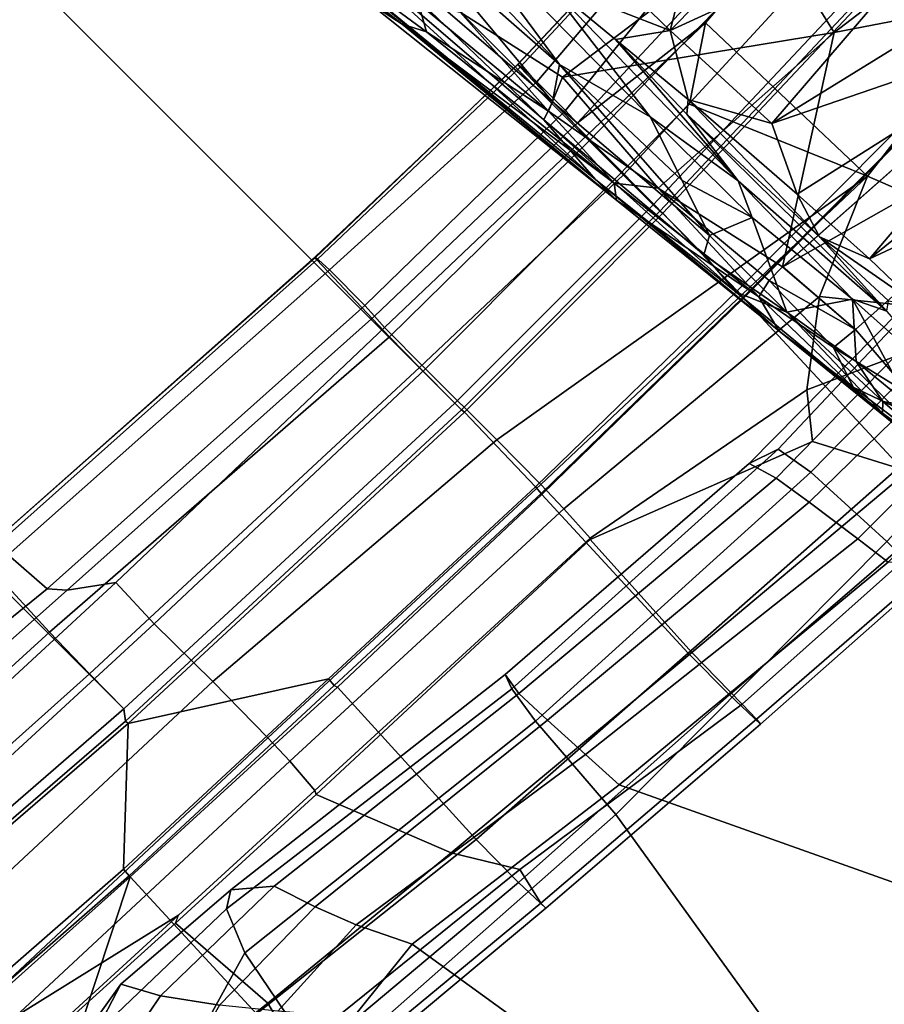
# Model space of a CAD drawing. Units: inches. Extents: x -76 to 45, y -64 to 41.
# Drawn here: x -17 to -14, y -23 to -20 of the extents above; entities that cross this region are included whole.
import ezdxf

# ---------------------------------------------------------------- set-up
doc = ezdxf.new("R2010")
doc.units = ezdxf.units.IN
doc.header["$MEASUREMENT"] = 0
for name, color, linetype in [('SEAT-ARMPAD', 5, 'Continuous'), ('SEAT-BASE', 5, 'Continuous'), ('SEAT-CHASSIS', 5, 'Continuous'), ('SEAT-FABRIC', 5, 'Continuous'), ('SEAT-FRAME', 5, 'Continuous')]:
    doc.layers.add(name, color=color, linetype=linetype)

# ---------------------------------------------------------------- blocks, each defined once
blk = doc.blocks.new('1AERON2_B_TLIMANGL_ARMS_POSTUREFITSL_3T')
at = {"layer": 'SEAT-ARMPAD'}
for points in [[(2.0502, 11.4091, 26.2559), (2.1581, 12.7318, 26.1202), (0.4727, 12.7933, 26.0183), (0.4611, 11.4375, 26.1791)], [(0.5206, 12.5659, 24.5958), (2.2303, 12.6025, 24.6875), (2.6675, 9.8625, 24.563), (1.7479, 9.9816, 24.6215)], [(3.0222, 12.4969, 24.5989), (2.9988, 9.8987, 24.5063), (2.6675, 9.8625, 24.563), (2.2303, 12.6025, 24.6875)], [(0.5206, 12.5659, 24.5958), (1.7479, 9.9816, 24.6215), (0.5147, 10.0986, 24.5319), (-1.8382, 12.3535, 23.9444)], [(2.0502, 11.4091, 26.2559), (0.4611, 11.4375, 26.1791), (0.4665, 10.0434, 26.104), (1.8314, 10.0486, 26.2114)], [(3.474, 11.3001, 26.0906), (2.0502, 11.4091, 26.2559), (1.8314, 10.0486, 26.2114), (3.2053, 9.9618, 26.1098)], [(-1.3645, 9.9658, 24.0586), (-1.3613, 10.1316, 24.0779), (0.5147, 10.0986, 24.5319), (0.5325, 9.9635, 24.519)], [(1.7564, 9.8213, 24.6049), (0.5325, 9.9635, 24.519), (0.5147, 10.0986, 24.5319), (1.7479, 9.9816, 24.6215)], [(-2.1037, 9.9533, 25.6904), (-1.7143, 9.6554, 25.5554), (0.4834, 9.6787, 25.869), (0.4665, 10.0434, 26.104)], [(1.8314, 10.0486, 26.2114), (0.4665, 10.0434, 26.104), (0.4834, 9.6787, 25.869), (1.798, 9.6127, 25.934)], [(3.2053, 9.9618, 26.1098), (1.8314, 10.0486, 26.2114), (1.798, 9.6127, 25.934), (3.1085, 9.4651, 25.8609)], [(3.5939, 9.6056, 25.8859), (3.4871, 10.0232, 26.0561), (3.2053, 9.9618, 26.1098), (3.1085, 9.4651, 25.8609)], [(-1.3645, 9.9658, 24.0586), (0.5325, 9.9635, 24.519), (0.5621, 9.7504, 24.6151), (-1.3703, 9.7732, 24.1547)], [(1.7564, 9.8213, 24.6049), (1.7659, 9.6404, 24.6894), (0.5621, 9.7504, 24.6151), (0.5325, 9.9635, 24.519)], [(2.6675, 9.8625, 24.563), (2.759, 9.6735, 24.5377), (1.7564, 9.8213, 24.6049), (1.7479, 9.9816, 24.6215)], [(2.9988, 9.8987, 24.5063), (3.1725, 9.6942, 24.4239), (2.759, 9.6735, 24.5377), (2.6675, 9.8625, 24.563)], [(2.8172, 9.5255, 24.5995), (1.7659, 9.6404, 24.6894), (1.7564, 9.8213, 24.6049), (2.759, 9.6735, 24.5377)], [(-1.3858, 9.582, 24.3862), (-1.3703, 9.7732, 24.1547), (0.5621, 9.7504, 24.6151), (0.5848, 9.6068, 24.8207)], [(1.7709, 9.5013, 24.8984), (0.5848, 9.6068, 24.8207), (0.5621, 9.7504, 24.6151), (1.7659, 9.6404, 24.6894)], [(-1.4559, 9.4789, 25.1347), (0.5069, 9.5391, 25.5417), (0.4834, 9.6787, 25.869), (-1.7143, 9.6554, 25.5554)], [(1.7765, 9.4727, 25.6771), (1.798, 9.6127, 25.934), (0.4834, 9.6787, 25.869), (0.5069, 9.5391, 25.5417)], [(3.3041, 9.5323, 24.4843), (2.8172, 9.5255, 24.5995), (2.759, 9.6735, 24.5377), (3.1725, 9.6942, 24.4239)], [(2.8172, 9.5255, 24.5995), (2.8674, 9.371, 24.8324), (1.7709, 9.5013, 24.8984), (1.7659, 9.6404, 24.6894)], [(3.0445, 9.308, 25.6023), (3.1085, 9.4651, 25.8609), (1.798, 9.6127, 25.934), (1.7765, 9.4727, 25.6771)], [(3.3041, 9.5323, 24.4843), (3.606, 9.6139, 24.3872), (3.7918, 9.4323, 24.6515), (3.4284, 9.3604, 24.7398)], [(-1.3858, 9.582, 24.3862), (0.5848, 9.6068, 24.8207), (0.6157, 9.5024, 25.1938), (-1.4112, 9.4887, 24.7468)], [(1.7709, 9.5013, 24.8984), (1.7571, 9.4189, 25.2752), (0.6157, 9.5024, 25.1938), (0.5848, 9.6068, 24.8207)], [(3.6913, 9.2937, 25.4983), (3.5939, 9.6056, 25.8859), (3.1085, 9.4651, 25.8609), (3.0445, 9.308, 25.6023)], [(-1.4559, 9.4789, 25.1347), (-1.4112, 9.4887, 24.7468), (0.6157, 9.5024, 25.1938), (0.5069, 9.5391, 25.5417)], [(1.7765, 9.4727, 25.6771), (0.5069, 9.5391, 25.5417), (0.6157, 9.5024, 25.1938), (1.7571, 9.4189, 25.2752)], [(3.3041, 9.5323, 24.4843), (3.4284, 9.3604, 24.7398), (2.8674, 9.371, 24.8324), (2.8172, 9.5255, 24.5995)], [(2.9854, 9.2714, 25.2403), (1.7571, 9.4189, 25.2752), (1.7709, 9.5013, 24.8984), (2.8674, 9.371, 24.8324)], [(3.0445, 9.308, 25.6023), (1.7765, 9.4727, 25.6771), (1.7571, 9.4189, 25.2752), (2.9854, 9.2714, 25.2403)], [(3.4984, 9.2328, 25.1564), (3.4284, 9.3604, 24.7398), (3.7918, 9.4323, 24.6515), (3.8946, 9.2981, 25.0664)], [(3.6913, 9.2937, 25.4983), (3.4984, 9.2328, 25.1564), (3.8946, 9.2981, 25.0664), (4.0037, 9.4075, 25.447)], [(2.8674, 9.371, 24.8324), (3.4284, 9.3604, 24.7398), (3.4984, 9.2328, 25.1564), (2.9854, 9.2714, 25.2403)], [(3.6913, 9.2937, 25.4983), (3.0445, 9.308, 25.6023), (2.9854, 9.2714, 25.2403), (3.4984, 9.2328, 25.1564)]]:
    blk.add_3dface(points, dxfattribs=at)
at = {"layer": 'SEAT-BASE'}
for points in [[(-0.399, 1.9836, 6.6746), (-0.1555, 1.9896, 6.6264), (-3.9329, 12.8557, 4.1389), (-4.0205, 12.7905, 4.1776)], [(0.04, 2.0708, 6.5161), (-3.6912, 12.4369, 4.2077), (-3.9329, 12.8557, 4.1389), (-0.1555, 1.9896, 6.6264)], [(-0.5199, 1.9742, 6.6862), (-0.399, 1.9836, 6.6746), (-4.0205, 12.7905, 4.1776), (-4.1476, 12.7669, 4.1833)], [(-4.1487, 12.7665, 4.1833), (-4.2654, 12.7109, 4.1776), (-0.8432, 1.8393, 6.6746), (-0.7398, 1.9027, 6.6862)], [(-4.1487, 12.7665, 4.1833), (-0.7398, 1.9027, 6.6862), (-0.5199, 1.9742, 6.6862), (-4.1476, 12.7669, 4.1833)], [(-4.2654, 12.7109, 4.1776), (-4.3746, 12.7122, 4.1389), (-1.0437, 1.701, 6.6264), (-0.8432, 1.8393, 6.6746)], [(-1.0437, 1.701, 6.6264), (-4.3746, 12.7122, 4.1389), (-4.324, 12.2313, 4.2077), (-1.2495, 1.6518, 6.5161)], [(0.04, 2.0708, 6.5161), (0.0253, 2.2191, 6.4477), (-3.0494, 10.7774, 4.5256), (-3.6912, 12.4369, 4.2077)], [(-4.324, 12.2313, 4.2077), (-3.8678, 10.5115, 4.5256), (-1.3248, 1.7804, 6.4477), (-1.2495, 1.6518, 6.5161)], [(-0.1542, 1.3595, 4.1832), (-3.5595, 11.7694, 3.1616), (-3.47, 11.8649, 3.2423), (-0.095, 1.3539, 4.3018)], [(-3.47, 11.8649, 3.2423), (-2.9258, 9.7068, 3.9879), (-0.1239, 1.7559, 5.6622), (-0.095, 1.3539, 4.3018)], [(-3.6772, 11.7154, 3.1096), (-3.5595, 11.7694, 3.1616), (-0.1542, 1.3595, 4.1832), (-0.2684, 1.3642, 4.119)], [(-0.4265, 1.3128, 4.119), (-3.7957, 11.6821, 3.0957), (-3.6772, 11.7154, 3.1096), (-0.2684, 1.3642, 4.119)]]:
    blk.add_3dface(points, dxfattribs=at)
at = {"layer": 'SEAT-CHASSIS'}
for points in [[(0.0655, 9.7639, 16.7436), (0.125, 9.6823, 16.5976), (0.0951, 10.0883, 16.9923)], [(0.1551, 9.7107, 16.5348), (0.1193, 10.0889, 16.8166), (0.0951, 10.0883, 16.9923)], [(0.125, 9.6823, 16.5976), (0.1551, 9.7107, 16.5348), (0.0951, 10.0883, 16.9923)], [(0.1193, 10.0889, 16.8166), (0.2086, 9.2439, 16.076), (0.1066, 9.9848, 16.5755)], [(0.1551, 9.7107, 16.5348), (0.2086, 9.2439, 16.076), (0.1193, 10.0889, 16.8166)], [(0.1637, 9.5717, 16.2482), (0.1066, 9.9848, 16.5755), (0.2086, 9.2439, 16.076)], [(0.111, 9.7168, 16.2933), (0.1066, 9.9848, 16.5755), (0.1637, 9.5717, 16.2482)], [(-0.0859, 9.8756, 16.9922), (-0.1118, 9.4653, 16.7356), (-0.0561, 9.3489, 16.5203)], [(-0.0859, 9.8756, 16.9922), (-0.0561, 9.3489, 16.5203), (0.0655, 9.7639, 16.7436)], [(-0.0561, 9.3489, 16.5203), (0.0913, 9.5148, 16.5287), (0.0655, 9.7639, 16.7436)], [(0.0655, 9.7639, 16.7436), (0.0913, 9.5148, 16.5287), (0.125, 9.6823, 16.5976)], [(0.0127, 9.4325, 16.0083), (-1.4985, 9.5194, 15.8713), (0.0371, 9.7428, 16.2519)], [(0.0127, 9.4325, 16.0083), (0.0371, 9.7428, 16.2519), (0.1131, 9.4229, 16.0442)], [(0.1131, 9.4229, 16.0442), (0.0371, 9.7428, 16.2519), (0.111, 9.7168, 16.2933)], [(0.1131, 9.4229, 16.0442), (0.111, 9.7168, 16.2933), (0.1637, 9.5717, 16.2482)], [(-1.3889, 9.4197, 16.7958), (-0.2001, 9.2909, 16.868), (-1.332, 9.7011, 17.13)], [(-0.2001, 9.2909, 16.868), (-0.2046, 9.529, 17.0733), (-1.332, 9.7011, 17.13)], [(0.125, 9.6823, 16.5976), (0.0913, 9.5148, 16.5287), (0.1419, 9.2172, 16.3001)], [(0.125, 9.6823, 16.5976), (0.1419, 9.2172, 16.3001), (0.1551, 9.7107, 16.5348)], [(0.1419, 9.2172, 16.3001), (0.219, 9.0394, 16.0937), (0.1551, 9.7107, 16.5348)], [(0.219, 9.0394, 16.0937), (0.2086, 9.2439, 16.076), (0.1551, 9.7107, 16.5348)], [(0.1637, 9.5717, 16.2482), (0.1735, 9.1083, 15.9002), (0.1131, 9.4229, 16.0442)], [(0.1735, 9.1083, 15.9002), (0.1637, 9.5717, 16.2482), (0.2086, 9.2439, 16.076)], [(0.0376, 9.0928, 15.8044), (-1.4967, 9.186, 15.6471), (-1.4985, 9.5194, 15.8713)], [(-1.4985, 9.5194, 15.8713), (0.0127, 9.4325, 16.0083), (0.0376, 9.0928, 15.8044)], [(-0.2001, 9.2909, 16.868), (-0.13, 9.1099, 16.6853), (-0.2046, 9.529, 17.0733)], [(-0.13, 9.1099, 16.6853), (-0.1421, 9.4439, 16.945), (-0.2046, 9.529, 17.0733)], [(-0.0561, 9.3489, 16.5203), (0.1419, 9.2172, 16.3001), (0.0913, 9.5148, 16.5287)], [(-0.13, 9.1099, 16.6853), (-0.1118, 9.4653, 16.7356), (-0.1421, 9.4439, 16.945)], [(-0.1118, 9.4653, 16.7356), (-0.13, 9.1099, 16.6853), (-0.1043, 8.4695, 16.2934)], [(-0.1043, 8.4695, 16.2934), (-0.0655, 8.765, 16.2687), (-0.1118, 9.4653, 16.7356)], [(-0.1118, 9.4653, 16.7356), (-0.0655, 8.765, 16.2687), (-0.0561, 9.3489, 16.5203)], [(-1.3889, 9.4197, 16.7958), (-1.3051, 9.2007, 16.6162), (-0.2001, 9.2909, 16.868)], [(0.0127, 9.4325, 16.0083), (0.1131, 9.4229, 16.0442), (0.107, 9.0931, 15.8277)], [(0.107, 9.0931, 15.8277), (0.0383, 9.0928, 15.8044), (0.0127, 9.4325, 16.0083)], [(0.107, 9.0931, 15.8277), (0.1131, 9.4229, 16.0442), (0.1735, 9.1083, 15.9002)], [(-0.0094, 8.8925, 16.2519), (-0.0561, 9.3489, 16.5203), (-0.0655, 8.765, 16.2687)], [(0.1419, 9.2172, 16.3001), (-0.0561, 9.3489, 16.5203), (-0.0094, 8.8925, 16.2519)], [(-1.3051, 9.2007, 16.6162), (-0.181, 8.9469, 16.6206), (-0.2001, 9.2909, 16.868)], [(-0.2001, 9.2909, 16.868), (-0.181, 8.9469, 16.6206), (-0.13, 9.1099, 16.6853)], [(0.1735, 9.1083, 15.9002), (0.2086, 9.2439, 16.076), (0.2882, 8.5084, 15.7864)], [(0.2882, 8.5084, 15.7864), (0.2086, 9.2439, 16.076), (0.2882, 8.4041, 15.9263)], [(0.2086, 9.2439, 16.076), (0.219, 9.0394, 16.0937), (0.2882, 8.4041, 15.9263)], [(-1.3849, 8.964, 16.4396), (-0.2941, 8.7057, 16.461), (-1.3051, 9.2007, 16.6162)], [(-0.2941, 8.7057, 16.461), (-0.181, 8.9469, 16.6206), (-1.3051, 9.2007, 16.6162)], [(-0.0094, 8.8925, 16.2519), (0.1431, 8.8307, 16.1554), (0.1419, 9.2172, 16.3001)], [(0.1431, 8.8307, 16.1554), (0.2058, 8.8648, 16.1034), (0.1419, 9.2172, 16.3001)], [(0.219, 9.0394, 16.0937), (0.1419, 9.2172, 16.3001), (0.2058, 8.8648, 16.1034)], [(-1.4967, 9.186, 15.6471), (0.0383, 9.0928, 15.8044), (-0.6786, 8.6343, 15.4759)], [(-0.6786, 8.6343, 15.4759), (-1.4942, 8.7417, 15.409), (-1.4967, 9.186, 15.6471)], [(0.1539, 8.5832, 15.591), (-0.6786, 8.6343, 15.4759), (0.0383, 9.0928, 15.8044)], [(-0.13, 9.1099, 16.6853), (-0.181, 8.9469, 16.6206), (-0.1444, 8.4356, 16.3203)], [(-0.13, 9.1099, 16.6853), (-0.1444, 8.4356, 16.3203), (-0.1043, 8.4695, 16.2934)], [(0.0383, 9.0928, 15.8044), (0.107, 9.0931, 15.8277), (0.1539, 8.5832, 15.591)], [(0.107, 9.0931, 15.8277), (0.1735, 9.1083, 15.9002), (0.1539, 8.5832, 15.591)], [(0.2504, 8.4601, 15.6238), (0.1539, 8.5832, 15.591), (0.1735, 9.1083, 15.9002)], [(0.2882, 8.5084, 15.7864), (0.2504, 8.4601, 15.6238), (0.1735, 9.1083, 15.9002)], [(0.2058, 8.8648, 16.1034), (0.2688, 8.1244, 15.9836), (0.219, 9.0394, 16.0937)], [(0.2688, 8.1244, 15.9836), (0.2882, 8.4041, 15.9263), (0.219, 9.0394, 16.0937)], [(-1.3849, 8.964, 16.4396), (-1.3677, 8.6242, 16.25), (-0.2941, 8.7057, 16.461)], [(-0.2941, 8.7057, 16.461), (-0.1444, 8.4356, 16.3203), (-0.181, 8.9469, 16.6206)], [(-0.0094, 8.8925, 16.2519), (-0.0655, 8.765, 16.2687), (-0.0056, 8.3848, 16.1004)], [(-0.0056, 8.3848, 16.1004), (0.0736, 8.6235, 16.1275), (-0.0094, 8.8925, 16.2519)], [(0.0736, 8.6235, 16.1275), (0.1431, 8.8307, 16.1554), (-0.0094, 8.8925, 16.2519)], [(0.1431, 8.8307, 16.1554), (0.2013, 8.1012, 16), (0.2058, 8.8648, 16.1034)], [(0.2058, 8.8648, 16.1034), (0.2013, 8.1012, 16), (0.2688, 8.1244, 15.9836)], [(0.0736, 8.6235, 16.1275), (0.0907, 8.0258, 15.9953), (0.1431, 8.8307, 16.1554)], [(0.2013, 8.1012, 16), (0.1431, 8.8307, 16.1554), (0.0907, 8.0258, 15.9953)], [(-0.6786, 8.6343, 15.4759), (-0.7823, 8.1877, 15.2831), (-1.4942, 8.7417, 15.409)], [(-0.0655, 8.765, 16.2687), (-0.1043, 8.4695, 16.2934), (-0.1125, 8.1028, 16.1666)], [(-0.1125, 8.1028, 16.1666), (-0.0822, 7.7852, 16.0501), (-0.0655, 8.765, 16.2687)], [(-0.0655, 8.765, 16.2687), (-0.0822, 7.7852, 16.0501), (-0.0056, 8.3848, 16.1004)], [(-1.3677, 8.6242, 16.25), (-0.2721, 8.2172, 16.2113), (-0.2941, 8.7057, 16.461)], [(-0.2941, 8.7057, 16.461), (-0.2721, 8.2172, 16.2113), (-0.1444, 8.4356, 16.3203)], [(-0.6786, 8.6343, 15.4759), (0.1145, 8.0646, 15.3973), (-0.7823, 8.1877, 15.2831)], [(-0.6786, 8.6343, 15.4759), (0.1539, 8.5832, 15.591), (0.1145, 8.0646, 15.3973)], [(-1.3415, 8.2099, 16.0683), (-0.2721, 8.2172, 16.2113), (-1.3677, 8.6242, 16.25)], [(0.0907, 8.0258, 15.9953), (0.0736, 8.6235, 16.1275), (-0.0056, 8.3848, 16.1004)], [(0.2348, 8.1151, 15.4604), (0.1145, 8.0646, 15.3973), (0.1539, 8.5832, 15.591)], [(0.2504, 8.4601, 15.6238), (0.2348, 8.1151, 15.4604), (0.1539, 8.5832, 15.591)], [(0.3839, 7.5297, 15.4437), (0.2504, 8.4601, 15.6238), (0.2882, 8.5084, 15.7864)], [(0.2882, 8.5084, 15.7864), (0.4117, 7.1511, 15.7476), (0.4144, 7.3845, 15.5482)], [(0.2882, 8.4041, 15.9263), (0.4117, 7.1511, 15.7476), (0.2882, 8.5084, 15.7864)], [(0.4144, 7.3845, 15.5482), (0.3839, 7.5297, 15.4437), (0.2882, 8.5084, 15.7864)], [(-0.1043, 8.4695, 16.2934), (-0.1444, 8.4356, 16.3203), (-0.1125, 8.1028, 16.1666)], [(0.2348, 8.1151, 15.4604), (0.2504, 8.4601, 15.6238), (0.342, 7.6101, 15.3977)], [(0.3839, 7.5297, 15.4437), (0.342, 7.6101, 15.3977), (0.2504, 8.4601, 15.6238)], [(-0.2721, 8.2172, 16.2113), (-0.1125, 8.1028, 16.1666), (-0.1444, 8.4356, 16.3203)], [(-0.0132, 7.3342, 15.9178), (-0.0056, 8.3848, 16.1004), (-0.0822, 7.7852, 16.0501)], [(-0.0132, 7.3342, 15.9178), (0.0907, 8.0258, 15.9953), (-0.0056, 8.3848, 16.1004)], [(0.2882, 8.4041, 15.9263), (0.2688, 8.1244, 15.9836), (0.347, 7.0895, 15.8722)], [(0.347, 7.0895, 15.8722), (0.4117, 7.1511, 15.7476), (0.2882, 8.4041, 15.9263)], [(-1.3415, 8.2099, 16.0683), (-1.3093, 7.6071, 15.8445), (-0.2721, 8.2172, 16.2113)], [(-1.3093, 7.6071, 15.8445), (-0.2617, 7.5542, 15.9732), (-0.2721, 8.2172, 16.2113)], [(-0.2617, 7.5542, 15.9732), (-0.0822, 7.7852, 16.0501), (-0.2721, 8.2172, 16.2113)], [(-0.1125, 8.1028, 16.1666), (-0.2721, 8.2172, 16.2113), (-0.0822, 7.7852, 16.0501)], [(0.2091, 7.6449, 15.3231), (-0.7823, 8.1877, 15.2831), (0.1145, 8.0646, 15.3973)], [(0.2348, 8.1151, 15.4604), (0.2091, 7.6449, 15.3231), (0.1145, 8.0646, 15.3973)], [(0.2013, 8.1012, 16), (0.2973, 6.8253, 15.8899), (0.2688, 8.1244, 15.9836)], [(0.2914, 7.519, 15.3329), (0.2091, 7.6449, 15.3231), (0.2348, 8.1151, 15.4604)], [(0.2348, 8.1151, 15.4604), (0.342, 7.6101, 15.3977), (0.2914, 7.519, 15.3329)], [(0.347, 7.0895, 15.8722), (0.2688, 8.1244, 15.9836), (0.2973, 6.8253, 15.8899)], [(0.134, 7.3523, 15.9027), (0.2013, 8.1012, 16), (0.0907, 8.0258, 15.9953)], [(0.134, 7.3523, 15.9027), (0.2973, 6.8253, 15.8899), (0.2013, 8.1012, 16)], [(0.0696, 7.1827, 15.8815), (0.0907, 8.0258, 15.9953), (-0.0132, 7.3342, 15.9178)], [(0.0696, 7.1827, 15.8815), (0.134, 7.3523, 15.9027), (0.0907, 8.0258, 15.9953)], [(0.4878, 6.6561, 15.3249), (0.2914, 7.519, 15.3329), (0.342, 7.6101, 15.3977)], [(0.3839, 7.5297, 15.4437), (0.4878, 6.6561, 15.3249), (0.342, 7.6101, 15.3977)], [(0.3839, 7.5297, 15.4437), (0.5377, 6.6777, 15.4121), (0.4878, 6.6561, 15.3249)], [(0.4144, 7.3845, 15.5482), (0.5377, 6.6777, 15.4121), (0.3839, 7.5297, 15.4437)], [(0.7231, 6.4806, 15.7127), (1.1919, 6.3604, 15.8451), (1.8448, 6.1815, 15.6859)], [(0.7231, 6.4806, 15.7127), (1.8448, 6.1815, 15.6859), (1.3687, 6.2319, 15.4529)]]:
    blk.add_3dface(points, dxfattribs=at)
at = {"layer": 'SEAT-FABRIC'}
for points in [[(0.2065, 8.6447, 18.8113), (-0.9478, 8.608, 18.7102), (-0.9484, 8.5757, 18.7401), (0.2071, 8.6124, 18.8415)], [(0.2065, 8.6447, 18.8113), (0.2071, 8.6124, 18.8415), (1.2035, 8.6123, 18.9058), (1.2028, 8.6459, 18.8756)], [(2.8268, 8.5835, 18.9053), (1.2028, 8.6459, 18.8756), (1.2035, 8.6123, 18.9058), (2.8004, 8.5493, 18.9354)], [(0.2071, -8.6124, 18.8415), (0.2071, 8.6124, 18.8415), (-0.9484, 8.5757, 18.7401), (-0.9484, -8.5757, 18.7401)], [(0.2071, -8.6124, 18.8415), (1.2035, -8.6123, 18.9058), (1.2035, 8.6123, 18.9058), (0.2071, 8.6124, 18.8415)], [(2.8004, -8.5493, 18.9354), (2.8004, 8.5493, 18.9354), (1.2035, 8.6123, 18.9058), (1.2035, -8.6123, 18.9058)], [(2.8268, 8.5835, 18.9053), (2.8004, 8.5493, 18.9354), (4.3919, 8.435, 18.8843), (4.4514, 8.4635, 18.841)], [(2.8004, -8.5493, 18.9354), (4.3919, -8.435, 18.8843), (4.3919, 8.435, 18.8843), (2.8004, 8.5493, 18.9354)]]:
    blk.add_3dface(points, dxfattribs=at)
at = {"layer": 'SEAT-FRAME'}
for points in [[(0.2428, 10.2472, 20.6226), (1.2416, 10.1843, 20.4879), (1.2387, 10.1615, 20.3672), (0.2409, 10.2328, 20.5283)], [(1.2416, 10.1843, 20.4879), (0.2428, 10.2472, 20.6226), (0.2463, 10.108, 20.8008), (1.2459, 10.033, 20.6658)], [(1.2372, 10.0885, 20.3047), (0.2391, 10.1458, 20.4392), (0.2409, 10.2328, 20.5283), (1.2387, 10.1615, 20.3672)], [(2.2409, 10.1077, 20.2935), (2.242, 10.0825, 20.1573), (1.2387, 10.1615, 20.3672), (1.2416, 10.1843, 20.4879)], [(1.2416, 10.1843, 20.4879), (1.2459, 10.033, 20.6658), (2.2451, 9.9747, 20.4624), (2.2409, 10.1077, 20.2935)], [(1.2372, 10.0885, 20.3047), (1.2339, 9.833, 20.1699), (0.2365, 9.9197, 20.3081), (0.2391, 10.1458, 20.4392)], [(1.2372, 10.0885, 20.3047), (1.2387, 10.1615, 20.3672), (2.242, 10.0825, 20.1573), (2.2098, 9.9457, 20.0858)], [(0.2463, 10.108, 20.8008), (0.2457, 9.8879, 20.7679), (1.245, 9.8254, 20.6298), (1.2459, 10.033, 20.6658)], [(2.2409, 10.1077, 20.2935), (3.2283, 10.0186, 20.0523), (3.2243, 9.9902, 19.9276), (2.242, 10.0825, 20.1573)], [(3.2283, 10.0186, 20.0523), (2.2409, 10.1077, 20.2935), (2.2451, 9.9747, 20.4624), (3.2337, 9.888, 20.2198)], [(1.2372, 10.0885, 20.3047), (2.2098, 9.9457, 20.0858), (2.3401, 9.7318, 19.9603), (1.2339, 9.833, 20.1699)], [(3.227, 9.837, 19.8618), (2.2098, 9.9457, 20.0858), (2.242, 10.0825, 20.1573), (3.2243, 9.9902, 19.9276)], [(2.2451, 9.9747, 20.4624), (1.2459, 10.033, 20.6658), (1.245, 9.8254, 20.6298), (2.2438, 9.7606, 20.433)], [(2.2451, 9.9747, 20.4624), (2.2438, 9.7606, 20.433), (3.2323, 9.6464, 20.1757), (3.2337, 9.888, 20.2198)], [(-0.7589, 9.9401, 20.8202), (-0.7855, 9.0689, 19.177), (0.2157, 9.0732, 19.2681), (0.2457, 9.8879, 20.7679)], [(3.227, 9.837, 19.8618), (3.1774, 9.6485, 19.7887), (2.3401, 9.7318, 19.9603), (2.2098, 9.9457, 20.0858)], [(0.2862, 9.4618, 18.7395), (-0.1775, 9.6707, 19.2846), (0.2365, 9.9197, 20.3081), (0.402, 9.6061, 19.0302)], [(1.245, 9.8254, 20.6298), (0.2457, 9.8879, 20.7679), (0.2157, 9.0732, 19.2681), (1.2139, 9.0599, 19.3357)], [(0.2365, 9.9197, 20.3081), (1.2339, 9.833, 20.1699), (1.2052, 9.2939, 18.9739), (0.402, 9.6061, 19.0302)], [(2.3401, 9.7318, 19.9603), (2.5327, 9.2468, 18.9336), (1.2052, 9.2939, 18.9739), (1.2339, 9.833, 20.1699)], [(1.245, 9.8254, 20.6298), (1.2139, 9.0599, 19.3357), (2.2098, 9.0311, 19.3615), (2.2438, 9.7606, 20.433)], [(3.8734, 9.7576, 19.6789), (3.8629, 9.5679, 19.6251), (3.1774, 9.6485, 19.7887), (3.227, 9.837, 19.8618)], [(3.2323, 9.6464, 20.1757), (2.2438, 9.7606, 20.433), (2.2098, 9.0311, 19.3615), (3.2063, 8.9865, 19.3509)], [(2.3401, 9.7318, 19.9603), (3.1774, 9.6485, 19.7887), (3.2081, 9.216, 18.9491), (2.5327, 9.2468, 18.9336)], [(0.2862, 9.4618, 18.7395), (0.0205, 9.2599, 18.4039), (-0.2662, 9.6138, 19.0326), (-0.1775, 9.6707, 19.2846)], [(3.8629, 9.5679, 19.6251), (3.8519, 9.1834, 18.9646), (3.2081, 9.216, 18.9491), (3.1774, 9.6485, 19.7887)], [(3.9252, 9.348, 19.8132), (3.9221, 9.6168, 20.0104), (3.2323, 9.6464, 20.1757), (3.2063, 8.9865, 19.3509)], [(-0.4027, 9.0781, 18.155), (-0.5586, 9.4758, 18.7286), (-0.2662, 9.6138, 19.0326), (0.0205, 9.2599, 18.4039)], [(1.2022, 9.2911, 18.8486), (0.2862, 9.4618, 18.7395), (0.402, 9.6061, 19.0302), (1.2052, 9.2939, 18.9739)], [(-0.4027, 9.0781, 18.155), (-0.8682, 9.0205, 18.089), (-0.9394, 9.4619, 18.6136), (-0.5586, 9.4758, 18.7286)], [(1.1943, 9.1512, 18.5216), (0.0205, 9.2599, 18.4039), (0.2862, 9.4618, 18.7395), (1.2022, 9.2911, 18.8486)], [(3.9252, 9.348, 19.8132), (3.2063, 8.9865, 19.3509), (3.918, 8.9456, 19.3215), (3.9252, 9.348, 19.8132)], [(1.2022, 9.2911, 18.8486), (1.2052, 9.2939, 18.9739), (2.5327, 9.2468, 18.9336), (2.5261, 9.233, 18.7846)], [(1.1943, 9.1512, 18.5216), (1.1917, 9.032, 18.4145), (-0.4027, 9.0781, 18.155), (0.0205, 9.2599, 18.4039)], [(1.2022, 9.2911, 18.8486), (2.5261, 9.233, 18.7846), (2.5149, 9.0959, 18.5219), (1.1943, 9.1512, 18.5216)], [(3.181, 9.2041, 18.798), (3.8433, 9.049, 18.5368), (2.5149, 9.0959, 18.5219), (2.5261, 9.233, 18.7846)], [(3.181, 9.2041, 18.798), (2.5261, 9.233, 18.7846), (2.5327, 9.2468, 18.9336), (3.2081, 9.216, 18.9491)], [(3.8519, 9.1834, 18.9646), (3.2081, 9.216, 18.9491), (3.181, 9.2041, 18.798), (3.8495, 9.1746, 18.8117)], [(4.6826, 9.1172, 18.7852), (3.8433, 9.049, 18.5368), (3.181, 9.2041, 18.798), (3.8495, 9.1746, 18.8117)], [(1.1917, 9.032, 18.4145), (1.1943, 9.1512, 18.5216), (2.5149, 9.0959, 18.5219), (2.5109, 8.9828, 18.425)], [(3.8409, 8.9378, 18.4331), (2.5109, 8.9828, 18.425), (2.5149, 9.0959, 18.5219), (3.8433, 9.049, 18.5368)], [(-0.3811, 8.287, 18.1533), (-1.0503, 8.2348, 18.089), (-0.8682, 9.0205, 18.089), (-0.4027, 9.0781, 18.155)], [(-0.7895, 9.0351, 19.1816), (0.2132, 9.0387, 19.2724), (0.2154, 9.0695, 19.2534), (-0.7837, 9.0654, 19.1628)], [(-0.7837, 9.0654, 19.1628), (0.2154, 9.0695, 19.2534), (0.2157, 9.0732, 19.2681), (-0.7855, 9.0689, 19.177)], [(1.1895, 8.8097, 18.3222), (1.1905, 8.4528, 18.3619), (-0.1361, 8.451, 18.276), (-0.4027, 9.0781, 18.155)], [(1.1917, 9.032, 18.4145), (1.1895, 8.8097, 18.3222), (-0.4027, 9.0781, 18.155)], [(-0.3811, 8.287, 18.1533), (-0.4027, 9.0781, 18.155), (-0.1361, 8.451, 18.276)], [(1.2108, 9.0249, 19.339), (1.2135, 9.0556, 19.3201), (0.2154, 9.0695, 19.2534), (0.2132, 9.0387, 19.2724)], [(0.2157, 9.0732, 19.2681), (1.2139, 9.0599, 19.3357), (1.2135, 9.0556, 19.3201), (0.2154, 9.0695, 19.2534)], [(1.2108, 9.0249, 19.339), (2.2115, 8.9876, 19.3468), (2.2142, 9.0183, 19.3279), (1.2135, 9.0556, 19.3201)], [(1.2135, 9.0556, 19.3201), (2.2142, 9.0183, 19.3279), (2.2098, 9.0311, 19.3615), (1.2139, 9.0599, 19.3357)], [(-1.2846, 9.0411, 18.1152), (-0.8682, 9.0205, 18.089), (-1.0503, 8.2348, 18.089), (-1.2857, 8.2275, 18.1057)], [(0.2132, 9.0387, 19.2724), (-0.7895, 9.0351, 19.1816), (-0.9503, 8.6214, 18.7473), (0.2045, 8.6581, 18.8484)], [(1.2108, 9.0249, 19.339), (0.2132, 9.0387, 19.2724), (0.2045, 8.6581, 18.8484), (1.2014, 8.6593, 18.9127)], [(1.1917, 9.032, 18.4145), (2.5109, 8.9828, 18.425), (2.5076, 8.7036, 18.3304), (1.1895, 8.8097, 18.3222)], [(2.2115, 8.9876, 19.3468), (1.2108, 9.0249, 19.339), (1.2014, 8.6593, 18.9127), (2.826, 8.5969, 18.9425)], [(2.2098, 9.0311, 19.3615), (3.2063, 8.9865, 19.3509), (3.2055, 8.9812, 19.3338), (2.2142, 9.0183, 19.3279)], [(3.2028, 8.9505, 19.3527), (3.2055, 8.9812, 19.3338), (2.2142, 9.0183, 19.3279), (2.2115, 8.9876, 19.3468)], [(3.2028, 8.9505, 19.3527), (2.2115, 8.9876, 19.3468), (2.826, 8.5969, 18.9425), (3.2028, 8.9505, 19.3527)], [(3.8409, 8.9378, 18.4331), (3.8379, 8.6561, 18.3276), (2.5076, 8.7036, 18.3304), (2.5109, 8.9828, 18.425)], [(3.2028, 8.9505, 19.3527), (3.9217, 8.9009, 19.3039), (3.9244, 8.9316, 19.285), (3.2055, 8.9812, 19.3338)], [(3.2055, 8.9812, 19.3338), (3.9244, 8.9316, 19.285), (3.918, 8.9456, 19.3215), (3.2063, 8.9865, 19.3509)], [(3.9217, 8.9009, 19.3039), (3.2028, 8.9505, 19.3527), (2.826, 8.5969, 18.9425), (4.4509, 8.4769, 18.8781)], [(1.1905, 8.4528, 18.3619), (1.1895, 8.8097, 18.3222), (2.5076, 8.7036, 18.3304), (2.5104, 8.4116, 18.3785)], [(3.8376, 8.3568, 18.3715), (2.5104, 8.4116, 18.3785), (2.5076, 8.7036, 18.3304), (3.8379, 8.6561, 18.3276)], [(0.2065, 8.6447, 18.8113), (0.2045, 8.6581, 18.8484), (-0.9503, 8.6214, 18.7473), (-0.9478, 8.608, 18.7102)], [(1.2028, 8.6459, 18.8756), (1.2014, 8.6593, 18.9127), (0.2045, 8.6581, 18.8484), (0.2065, 8.6447, 18.8113)], [(2.8268, 8.5835, 18.9053), (2.826, 8.5969, 18.9425), (1.2014, 8.6593, 18.9127), (1.2028, 8.6459, 18.8756)], [(-0.9489, 8.415, 18.7041), (0.2064, 8.4622, 18.807), (0.2071, 8.6124, 18.8415), (-0.9484, 8.5757, 18.7401)], [(1.2023, 8.4345, 18.8554), (1.2035, 8.6123, 18.9058), (0.2071, 8.6124, 18.8415), (0.2064, 8.4622, 18.807)], [(1.2023, 8.4345, 18.8554), (2.7985, 8.3746, 18.8757), (2.8004, 8.5493, 18.9354), (1.2035, 8.6123, 18.9058)], [(4.4514, 8.4635, 18.841), (4.4509, 8.4769, 18.8781), (2.826, 8.5969, 18.9425), (2.8268, 8.5835, 18.9053)], [(4.391, 8.2858, 18.8374), (4.3919, 8.435, 18.8843), (2.8004, 8.5493, 18.9354), (2.7985, 8.3746, 18.8757)], [(-0.9503, 8.2715, 18.6158), (0.2043, 8.291, 18.6995), (0.2064, 8.4622, 18.807), (-0.9489, 8.415, 18.7041)], [(1.1999, 8.2823, 18.756), (1.2023, 8.4345, 18.8554), (0.2064, 8.4622, 18.807), (0.2043, 8.291, 18.6995)], [(-0.1361, 8.451, 18.276), (1.1905, 8.4528, 18.3619), (1.1893, 8.2461, 18.3144), (-0.3811, 8.287, 18.1533)], [(1.1905, 8.4528, 18.3619), (2.5104, 8.4116, 18.3785), (2.503, 8.2121, 18.3352), (1.1893, 8.2461, 18.3144)], [(1.1999, 8.2823, 18.756), (2.7941, 8.1697, 18.7346), (2.7985, 8.3746, 18.8757), (1.2023, 8.4345, 18.8554)], [(2.5104, 8.4116, 18.3785), (3.8376, 8.3568, 18.3715), (3.822, 8.1595, 18.329), (2.503, 8.2121, 18.3352)], [(4.3868, 8.0965, 18.6959), (4.391, 8.2858, 18.8374), (2.7985, 8.3746, 18.8757), (2.7941, 8.1697, 18.7346)], [(-0.9598, 8.1764, 18.0166), (-1.0503, 8.2348, 18.089), (-0.3811, 8.287, 18.1533), (0.1932, 8.2164, 18.1484)], [(0.196, 7.9326, 18.2872), (0.2043, 8.291, 18.6995), (-0.9503, 8.2715, 18.6158), (-0.9577, 7.891, 18.1509)], [(1.1893, 8.2461, 18.3144), (1.1862, 8.1923, 18.187), (0.1932, 8.2164, 18.1484), (-0.3811, 8.287, 18.1533)], [(0.196, 7.9326, 18.2872), (1.1893, 7.906, 18.3138), (1.1999, 8.2823, 18.756), (0.2043, 8.291, 18.6995)], [(2.7801, 7.8151, 18.2816), (2.7941, 8.1697, 18.7346), (1.1999, 8.2823, 18.756), (1.1893, 7.906, 18.3138)], [(2.6442, 8.1086, 18.1542), (1.1862, 8.1923, 18.187), (1.1893, 8.2461, 18.3144), (2.503, 8.2121, 18.3352)], [(0.191, 8.1559, 18.038), (-0.9616, 8.0302, 17.8996), (-0.9598, 8.1764, 18.0166), (0.1932, 8.2164, 18.1484)], [(1.1837, 8.1413, 18.0819), (0.191, 8.1559, 18.038), (0.1932, 8.2164, 18.1484), (1.1862, 8.1923, 18.187)], [(3.9169, 8.0329, 18.1869), (2.6442, 8.1086, 18.1542), (2.503, 8.2121, 18.3352), (3.822, 8.1595, 18.329)], [(1.1837, 8.1413, 18.0819), (1.1862, 8.1923, 18.187), (2.6442, 8.1086, 18.1542), (2.6906, 8.0554, 18.0442)], [(-0.9616, 8.0302, 17.8996), (0.191, 8.1559, 18.038), (0.1907, 8.0116, 18.0198), (-0.9608, 7.9184, 17.9483)], [(1.1837, 8.1413, 18.0819), (1.1834, 7.9634, 18.0689), (0.1907, 8.0116, 18.0198), (0.191, 8.1559, 18.038)], [(1.1837, 8.1413, 18.0819), (2.6906, 8.0554, 18.0442), (2.7037, 7.8719, 18.032), (1.1834, 7.9634, 18.0689)], [(2.7801, 7.8151, 18.2816), (4.3693, 7.651, 18.1408), (4.3868, 8.0965, 18.6959), (2.7941, 8.1697, 18.7346)], [(4.3847, 7.8787, 17.8761), (2.6906, 8.0554, 18.0442), (2.6442, 8.1086, 18.1542), (3.9169, 8.0329, 18.1869)], [(4.3847, 7.8787, 17.8761), (4.4004, 7.69, 17.8637), (2.7037, 7.8719, 18.032), (2.6906, 8.0554, 18.0442)], [(0.1931, 7.9204, 18.1392), (-0.9595, 7.8832, 18.0317), (-0.9608, 7.9184, 17.9483), (0.1907, 8.0116, 18.0198)], [(1.1834, 7.9634, 18.0689), (0.1907, 8.0116, 18.0198), (0.1931, 7.9204, 18.1392), (1.186, 7.8953, 18.176)], [(0.1946, 7.9196, 18.2137), (0.196, 7.9326, 18.2872), (-0.9577, 7.891, 18.1509), (-0.9586, 7.8823, 18.0915)], [(0.1946, 7.9196, 18.2137), (1.1882, 7.8972, 18.2684), (1.1893, 7.906, 18.3138), (0.196, 7.9326, 18.2872)], [(2.7756, 7.7992, 18.1365), (1.186, 7.8953, 18.176), (1.1834, 7.9634, 18.0689), (2.7037, 7.8719, 18.032)], [(-0.9586, 7.8823, 18.0915), (-0.9595, 7.8832, 18.0317), (0.1931, 7.9204, 18.1392), (0.1946, 7.9196, 18.2137)], [(1.1882, 7.8972, 18.2684), (0.1946, 7.9196, 18.2137), (0.1931, 7.9204, 18.1392), (1.186, 7.8953, 18.176)], [(2.7756, 7.7992, 18.1365), (1.1882, 7.8972, 18.2684), (1.186, 7.8953, 18.176)], [(1.1882, 7.8972, 18.2684), (2.7756, 7.7992, 18.1365), (2.7801, 7.8151, 18.2816), (1.1893, 7.906, 18.3138)]]:
    blk.add_3dface(points, dxfattribs=at)

msp = doc.modelspace()

# ---------------------------------------------------------------- block references
at = {"rotation": 225}
msp.add_blockref('1AERON2_B_TLIMANGL_ARMS_POSTUREFITSL_3T', (-20.9128, -14.2137), dxfattribs=at)

doc.saveas('drawing.dxf')
